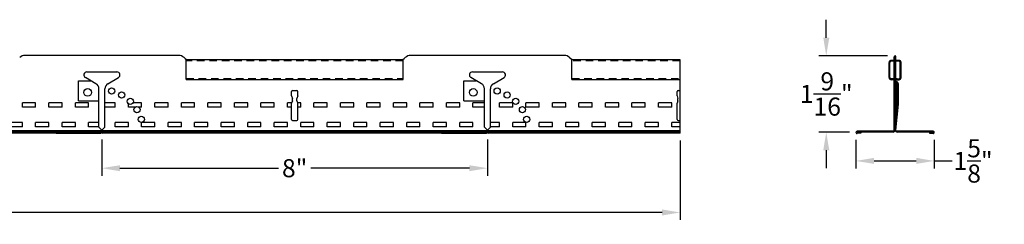
# Model space of a CAD drawing. Units: inches. Extents: x 1555 to 1859, y 2578 to 2607.
# Drawn here: x 1839 to 1859, y 2579 to 2583 of the extents above; entities that cross this region are included whole.
import ezdxf

# ---------------------------------------------------------------- set-up
doc = ezdxf.new("R2010")
doc.units = ezdxf.units.IN
doc.header["$MEASUREMENT"] = 0
doc.linetypes.add('DASHED', pattern=[0.23622, 0.15748, -0.07874])
doc.layers.add('Dimension', color=3, linetype='Continuous')
doc.layers.add('Susp Units 1', color=6, linetype='Continuous')
doc.styles.get("Standard").update_dxf_attribs({"font": 'ARIALN.TTF'})
doc.dimstyles.new('Dim 4', dxfattribs={"dimscale": 4, "dimtxt": 0.09375, "dimasz": 0.09375, "dimexe": 0.039, "dimexo": 0.039, "dimgap": 0.039, "dimtad": 0, "dimtih": 1, "dimtoh": 1, "dimdec": 4, "dimzin": 0, "dimdsep": 46, "dimlunit": 4, "dimtxsty": 'Standard', "dimcen": 0.09, "dimclrd": 256, "dimclre": 256, "dimclrt": 256, "dimadec": 1, "dimazin": 0, "dimtfac": 1, "dimtdec": 4, "dimtofl": 0, "dimtmove": 0, "dimatfit": 3, "dimfxl": 0, "dimtolj": 1, "dimtzin": 0, "dimarcsym": 0})

# ---------------------------------------------------------------- blocks, each defined once
blk = doc.blocks.new('*D20')
at = {"layer": 'Defpoints', "color": 0}
for p in [(1856.342, 2580.439), (1857.967, 2580.439), (1857.967, 2579.846)]:
    blk.add_point(p, dxfattribs=at)
at = {"layer": 'Dimension', "lineweight": -2}
for p, q in [((1856.342, 2580.283), (1856.342, 2579.69)), ((1857.967, 2580.283), (1857.967, 2579.69)), ((1856.717, 2579.846), (1857.592, 2579.846)), ((1857.967, 2579.846), (1858.342, 2579.846))]:
    blk.add_line(p, q, dxfattribs=at)
at = {"layer": 'Dimension'}
for points in [[(1856.717, 2579.909), (1856.717, 2579.784), (1856.342, 2579.846)], [(1857.592, 2579.909), (1857.592, 2579.784), (1857.967, 2579.846)]]:
    blk.add_solid(points, dxfattribs=at)
at = {"layer": 'Dimension', "insert": (1858.773, 2579.846), "char_height": 0.375, "attachment_point": 5}
blk.add_mtext('\\A1;1{\\H1.000000x;\\S5/8;}"', dxfattribs=at)
blk = doc.blocks.new('*D21')
at = {"layer": 'Defpoints', "color": 0}
for p in [(1855.726, 2582.028), (1857.155, 2582.028), (1856.365, 2580.443)]:
    blk.add_point(p, dxfattribs=at)
at = {"layer": 'Dimension', "lineweight": -2}
for p, q in [((1855.726, 2582.403), (1855.726, 2582.778)), ((1856.999, 2582.028), (1855.57, 2582.028)), ((1856.209, 2580.443), (1855.57, 2580.443)), ((1855.726, 2580.068), (1855.726, 2579.693))]:
    blk.add_line(p, q, dxfattribs=at)
at = {"layer": 'Dimension'}
for points in [[(1855.664, 2582.403), (1855.789, 2582.403), (1855.726, 2582.028)], [(1855.664, 2580.068), (1855.789, 2580.068), (1855.726, 2580.443)]]:
    blk.add_solid(points, dxfattribs=at)
at = {"layer": 'Dimension', "insert": (1855.726, 2581.236), "char_height": 0.375, "attachment_point": 5}
blk.add_mtext('\\A1;1{\\H1.000000x;\\S9/16;}"', dxfattribs=at)
blk = doc.blocks.new('*D22')
at = {"layer": 'Defpoints', "color": 0}
for p in [(1840.695, 2580.445), (1848.695, 2580.445), (1840.695, 2579.695)]:
    blk.add_point(p, dxfattribs=at)
at = {"layer": 'Dimension', "lineweight": -2}
for p, q in [((1840.695, 2580.289), (1840.695, 2579.539)), ((1848.695, 2580.289), (1848.695, 2579.539)), ((1841.07, 2579.695), (1844.362, 2579.695)), ((1848.32, 2579.695), (1845.028, 2579.695))]:
    blk.add_line(p, q, dxfattribs=at)
at = {"layer": 'Dimension'}
for points in [[(1841.07, 2579.757), (1841.07, 2579.632), (1840.695, 2579.695)], [(1848.32, 2579.757), (1848.32, 2579.632), (1848.695, 2579.695)]]:
    blk.add_solid(points, dxfattribs=at)
at = {"layer": 'Dimension', "insert": (1844.695, 2579.695), "char_height": 0.375, "attachment_point": 5}
blk.add_mtext('\\A1;8"', dxfattribs=at)
blk = doc.blocks.new('*D24')
at = {"layer": 'Defpoints', "color": 0}
for p in [(1708.716, 2580.425), (1852.695, 2580.425), (1708.716, 2578.776)]:
    blk.add_point(p, dxfattribs=at)
at = {"layer": 'Dimension', "lineweight": -2}
for p, q in [((1708.716, 2580.269), (1708.716, 2578.62)), ((1852.695, 2580.269), (1852.695, 2578.62)), ((1709.091, 2578.776), (1837.293, 2578.776)), ((1852.32, 2578.776), (1838.098, 2578.776))]:
    blk.add_line(p, q, dxfattribs=at)
at = {"layer": 'Dimension'}
for points in [[(1709.091, 2578.838), (1709.091, 2578.713), (1708.716, 2578.776)], [(1852.32, 2578.838), (1852.32, 2578.713), (1852.695, 2578.776)]]:
    blk.add_solid(points, dxfattribs=at)
at = {"layer": 'Dimension', "insert": (1837.696, 2578.776), "char_height": 0.375, "attachment_point": 5}
blk.add_mtext("\\A1;12'", dxfattribs=at)

msp = doc.modelspace()

# ---------------------------------------------------------------- linework, layer by layer
at = {"layer": 'Susp Units 1', "lineweight": -3}
for p, q in [((1842.28915, 2582.03727), (1839.10115, 2582.03727)), ((1850.28915, 2582.03727), (1847.10115, 2582.03727)), ((1857.13666, 2580.48615), (1857.13666, 2582.01015)), ((1857.15466, 2580.48615), (1857.15466, 2582.01015)), ((1857.17266, 2580.48615), (1857.17266, 2582.01015)), ((1846.94515, 2581.94227), (1842.44515, 2581.94227)), ((1846.94515, 2581.53627), (1846.94515, 2581.94227)), ((1852.69486, 2581.94227), (1850.44515, 2581.94227)), ((1857.02966, 2581.57515), (1857.02966, 2581.89015)), ((1857.04766, 2581.57515), (1857.04766, 2581.89015)), ((1857.23666, 2581.93315), (1857.07266, 2581.93315)), ((1857.23666, 2581.91515), (1857.07266, 2581.91515)), ((1857.26166, 2581.57515), (1857.26166, 2581.89015)), ((1857.27966, 2581.57515), (1857.27966, 2581.89015)), ((1840.57015, 2581.44935), (1840.35139, 2581.57564)), ((1840.38264, 2581.69227), (1841.00765, 2581.69227)), ((1840.82015, 2581.44935), (1841.0389, 2581.57564)), ((1848.57015, 2581.44935), (1848.35139, 2581.57564)), ((1848.38264, 2581.69227), (1849.00765, 2581.69227)), ((1848.82015, 2581.44935), (1849.0389, 2581.57564)), ((1857.11166, 2581.55015), (1857.07266, 2581.55015)), ((1857.19766, 2581.55015), (1857.23666, 2581.55015)), ((1840.20715, 2581.51127), (1840.46289, 2581.51127)), ((1840.20715, 2581.09627), (1840.20715, 2581.51127)), ((1840.63265, 2580.5456), (1840.63265, 2581.34109)), ((1840.75765, 2580.5456), (1840.75765, 2581.34109)), ((1842.44515, 2581.53627), (1846.94515, 2581.53627)), ((1846.94515, 2581.53627), (1846.94515, 2581.53627)), ((1848.20715, 2581.51127), (1848.46289, 2581.51127)), ((1848.20715, 2581.09627), (1848.20715, 2581.51127)), ((1848.63265, 2580.5456), (1848.63265, 2581.34109)), ((1848.75765, 2580.5456), (1848.75765, 2581.34109)), ((1850.44515, 2581.53627), (1852.69486, 2581.53627)), ((1857.11166, 2581.53215), (1857.07266, 2581.53215)), ((1857.17266, 2581.50715), (1857.13666, 2581.50715)), ((1857.18666, 2581.02539), (1857.18666, 2581.44312)), ((1857.19766, 2581.53215), (1857.23666, 2581.53215)), ((1857.20466, 2581.44312), (1857.20466, 2581.02455)), ((1857.22266, 2581.02371), (1857.22266, 2581.44312)), ((1840.20715, 2581.09627), (1840.63265, 2581.09627)), ((1848.20715, 2581.09627), (1848.63265, 2581.09627)), ((1840.69515, 2580.4831), (1840.63265, 2580.5456)), ((1840.69515, 2580.4831), (1840.75765, 2580.5456)), ((1848.69515, 2580.4831), (1848.63265, 2580.5456)), ((1848.69515, 2580.4831), (1848.75765, 2580.5456)), ((1844.69515, 2580.47027), (1836.69515, 2580.47027)), ((1844.69515, 2580.44777), (1836.69515, 2580.44777)), ((1840.67515, 2580.42527), (1836.69515, 2580.42527)), ((1839.7435, 2580.42527), (1840.67179, 2580.42527)), ((1844.69515, 2580.42527), (1840.71515, 2580.42527)), ((1852.69486, 2580.47027), (1844.69515, 2580.47027)), ((1852.69486, 2580.44777), (1844.69515, 2580.44777)), ((1848.67515, 2580.42527), (1844.69515, 2580.42527)), ((1847.7435, 2580.42527), (1848.67179, 2580.42527)), ((1852.69486, 2580.42527), (1848.71515, 2580.42527)), ((1857.11166, 2580.46115), (1856.36466, 2580.46115)), ((1857.11166, 2580.44315), (1856.36466, 2580.44315)), ((1856.44216, 2580.44315), (1856.36518, 2580.43418)), ((1856.44424, 2580.42527), (1856.36726, 2580.4163)), ((1856.44216, 2580.44315), (1856.44424, 2580.42527)), ((1856.52549, 2580.47115), (1856.51883, 2580.46115)), ((1856.52549, 2580.47115), (1856.53883, 2580.47115)), ((1856.53883, 2580.47115), (1856.54549, 2580.46115)), ((1856.63216, 2580.47115), (1856.62549, 2580.46115)), ((1856.63216, 2580.47115), (1856.64549, 2580.47115)), ((1856.64549, 2580.47115), (1856.65216, 2580.46115)), ((1856.73883, 2580.47115), (1856.73216, 2580.46115)), ((1856.73883, 2580.47115), (1856.75216, 2580.47115)), ((1856.75216, 2580.47115), (1856.75883, 2580.46115)), ((1856.84549, 2580.47115), (1856.83883, 2580.46115)), ((1856.84549, 2580.47115), (1856.85883, 2580.47115)), ((1856.85883, 2580.47115), (1856.86549, 2580.46115)), ((1857.94466, 2580.46115), (1857.19766, 2580.46115)), ((1857.94466, 2580.44315), (1857.19766, 2580.44315)), ((1857.43283, 2580.47115), (1857.42616, 2580.46115)), ((1857.43283, 2580.47115), (1857.44616, 2580.47115)), ((1857.44616, 2580.47115), (1857.45283, 2580.46115)), ((1857.53949, 2580.47115), (1857.53283, 2580.46115)), ((1857.53949, 2580.47115), (1857.55283, 2580.47115)), ((1857.55283, 2580.47115), (1857.55949, 2580.46115)), ((1857.64616, 2580.47115), (1857.63949, 2580.46115)), ((1857.64616, 2580.47115), (1857.65949, 2580.47115)), ((1857.65949, 2580.47115), (1857.66616, 2580.46115)), ((1857.75283, 2580.47115), (1857.74616, 2580.46115)), ((1857.75283, 2580.47115), (1857.76616, 2580.47115)), ((1857.76616, 2580.47115), (1857.77283, 2580.46115)), ((1857.86716, 2580.44315), (1857.86508, 2580.42527)), ((1857.86508, 2580.42527), (1857.94206, 2580.4163)), ((1857.86716, 2580.44315), (1857.94414, 2580.43418))]:
    msp.add_line(p, q, dxfattribs=at)
at = {"layer": 'Susp Units 1', "linetype": 'Continuous', "lineweight": -3}
for p, q in [((1842.44515, 2581.53627), (1842.44515, 2581.94227)), ((1850.44515, 2581.53627), (1850.44515, 2581.94227))]:
    msp.add_line(p, q, dxfattribs=at)
at = {"layer": 'Susp Units 1', "linetype": 'DASHED', "lineweight": -3}
for p, q in [((1842.44515, 2581.94227), (1842.44515, 2581.94227)), ((1846.94515, 2581.92427), (1842.44515, 2581.92427)), ((1850.44515, 2581.94227), (1850.44515, 2581.94227)), ((1852.69486, 2581.92427), (1850.44515, 2581.92427)), ((1842.44515, 2581.55427), (1846.94515, 2581.55427)), ((1850.44515, 2581.55427), (1852.69486, 2581.55427)), ((1844.69082, 2580.45227), (1836.69515, 2580.45227)), ((1852.69486, 2580.45227), (1844.69515, 2580.45227))]:
    msp.add_line(p, q, dxfattribs=at)
at = {"layer": 'Susp Units 1'}
for p, q in [((1852.69486, 2580.42527), (1852.69486, 2581.94227)), ((1844.6325, 2581.19527), (1844.6325, 2581.29027)), ((1844.6325, 2581.19527), (1844.6475, 2581.14527)), ((1844.6475, 2581.09527), (1844.6475, 2581.14527)), ((1844.6525, 2581.31027), (1844.7375, 2581.31027)), ((1844.7575, 2581.19527), (1844.7425, 2581.14527)), ((1844.7425, 2581.09527), (1844.7425, 2581.14527)), ((1844.7575, 2581.19527), (1844.7575, 2581.29027)), ((1852.6325, 2581.19527), (1852.6325, 2581.29027)), ((1852.6325, 2581.19527), (1852.6475, 2581.14527)), ((1852.6475, 2581.09527), (1852.6475, 2581.14527)), ((1852.6525, 2581.31027), (1852.69486, 2581.31027)), ((1844.6475, 2581.09527), (1844.6325, 2581.04527)), ((1844.6325, 2580.70527), (1844.6325, 2581.04527)), ((1844.7425, 2581.09527), (1844.7575, 2581.04527)), ((1844.7575, 2580.70527), (1844.7575, 2581.04527)), ((1852.6475, 2581.09527), (1852.6325, 2581.04527)), ((1852.6325, 2580.70527), (1852.6325, 2581.04527)), ((1857.13681, 2580.48948), (1857.18666, 2581.02539)), ((1857.15474, 2580.48781), (1857.20466, 2581.02455)), ((1857.17266, 2580.48615), (1857.22266, 2581.02371)), ((1844.6525, 2580.68527), (1844.7375, 2580.68527)), ((1852.6525, 2580.68527), (1852.69486, 2580.68527))]:
    msp.add_line(p, q, dxfattribs=at)
at = {"layer": 'Susp Units 1', "linetype": 'Continuous'}
for p, q in [((1839.04483, 2580.96227), (1839.04483, 2581.05227)), ((1839.31983, 2581.05227), (1839.04483, 2581.05227)), ((1839.31983, 2580.96227), (1839.04483, 2580.96227)), ((1839.31983, 2580.96227), (1839.31983, 2581.05227)), ((1839.59483, 2580.96227), (1839.59483, 2581.05227)), ((1839.86983, 2581.05227), (1839.59483, 2581.05227)), ((1839.86983, 2580.96227), (1839.59483, 2580.96227)), ((1839.86983, 2580.96227), (1839.86983, 2581.05227)), ((1840.14483, 2580.96227), (1840.14483, 2581.05227)), ((1840.41983, 2581.05227), (1840.14483, 2581.05227)), ((1840.41983, 2580.96227), (1840.14483, 2580.96227)), ((1840.41983, 2580.96227), (1840.41983, 2581.05227)), ((1840.96983, 2581.05227), (1840.75765, 2581.05227)), ((1840.96983, 2580.96227), (1840.75765, 2580.96227)), ((1840.96983, 2580.96227), (1840.96983, 2581.05227)), ((1841.24483, 2580.96227), (1841.24483, 2581.03226)), ((1841.38214, 2580.96227), (1841.24483, 2580.96227)), ((1841.51983, 2581.05227), (1841.33876, 2581.05227)), ((1841.51983, 2580.96227), (1841.46134, 2580.96227)), ((1841.51983, 2580.96227), (1841.51983, 2581.05227)), ((1841.79483, 2580.96227), (1841.79483, 2581.05227)), ((1842.06983, 2581.05227), (1841.79483, 2581.05227)), ((1842.06983, 2580.96227), (1841.79483, 2580.96227)), ((1842.06983, 2580.96227), (1842.06983, 2581.05227)), ((1842.34483, 2580.96227), (1842.34483, 2581.05227)), ((1842.61983, 2581.05227), (1842.34483, 2581.05227)), ((1842.61983, 2580.96227), (1842.34483, 2580.96227)), ((1842.61983, 2580.96227), (1842.61983, 2581.05227)), ((1842.89483, 2580.96227), (1842.89483, 2581.05227)), ((1843.16983, 2581.05227), (1842.89483, 2581.05227)), ((1843.16983, 2580.96227), (1842.89483, 2580.96227)), ((1843.16983, 2580.96227), (1843.16983, 2581.05227)), ((1843.44483, 2580.96227), (1843.44483, 2581.05227)), ((1843.71983, 2581.05227), (1843.44483, 2581.05227)), ((1843.71983, 2580.96227), (1843.44483, 2580.96227)), ((1843.71983, 2580.96227), (1843.71983, 2581.05227)), ((1843.99483, 2580.96227), (1843.99483, 2581.05227)), ((1844.26983, 2581.05227), (1843.99483, 2581.05227)), ((1844.26983, 2580.96227), (1843.99483, 2580.96227)), ((1844.26983, 2580.96227), (1844.26983, 2581.05227)), ((1844.54483, 2580.96227), (1844.54483, 2581.05227)), ((1844.6346, 2581.05227), (1844.54483, 2581.05227)), ((1844.6325, 2580.96227), (1844.54483, 2580.96227)), ((1844.81983, 2581.05227), (1844.7554, 2581.05227)), ((1844.81983, 2580.96227), (1844.7575, 2580.96227)), ((1844.81983, 2580.96227), (1844.81983, 2581.05227)), ((1845.09483, 2580.96227), (1845.09483, 2581.05227)), ((1845.36983, 2581.05227), (1845.09483, 2581.05227)), ((1845.36983, 2580.96227), (1845.09483, 2580.96227)), ((1845.36983, 2580.96227), (1845.36983, 2581.05227)), ((1845.64483, 2580.96227), (1845.64483, 2581.05227)), ((1845.91983, 2581.05227), (1845.64483, 2581.05227)), ((1845.91983, 2580.96227), (1845.64483, 2580.96227)), ((1845.91983, 2580.96227), (1845.91983, 2581.05227)), ((1846.19483, 2580.96227), (1846.19483, 2581.05227)), ((1846.46983, 2581.05227), (1846.19483, 2581.05227)), ((1846.46983, 2580.96227), (1846.19483, 2580.96227)), ((1846.46983, 2580.96227), (1846.46983, 2581.05227)), ((1846.74483, 2580.96227), (1846.74483, 2581.05227)), ((1847.01983, 2581.05227), (1846.74483, 2581.05227)), ((1847.01983, 2580.96227), (1846.74483, 2580.96227)), ((1847.01983, 2580.96227), (1847.01983, 2581.05227)), ((1847.29483, 2580.96227), (1847.29483, 2581.05227)), ((1847.56983, 2581.05227), (1847.29483, 2581.05227)), ((1847.56983, 2580.96227), (1847.29483, 2580.96227)), ((1847.56983, 2580.96227), (1847.56983, 2581.05227)), ((1847.84483, 2580.96227), (1847.84483, 2581.05227)), ((1848.11983, 2581.05227), (1847.84483, 2581.05227)), ((1848.11983, 2580.96227), (1847.84483, 2580.96227)), ((1848.11983, 2580.96227), (1848.11983, 2581.05227)), ((1848.39483, 2580.96227), (1848.39483, 2581.05227)), ((1848.63265, 2581.05227), (1848.39483, 2581.05227)), ((1848.63265, 2580.96227), (1848.39483, 2580.96227)), ((1848.94483, 2580.96227), (1848.94483, 2581.05227)), ((1849.21983, 2581.05227), (1848.94483, 2581.05227)), ((1849.21983, 2580.96227), (1848.94483, 2580.96227)), ((1849.21983, 2580.96227), (1849.21983, 2581.05227)), ((1849.49483, 2580.96227), (1849.49483, 2581.05227)), ((1849.76983, 2581.05227), (1849.49483, 2581.05227)), ((1849.76983, 2580.96227), (1849.49483, 2580.96227)), ((1849.76983, 2580.96227), (1849.76983, 2581.05227)), ((1850.04483, 2580.96227), (1850.04483, 2581.05227)), ((1850.31983, 2581.05227), (1850.04483, 2581.05227)), ((1850.31983, 2580.96227), (1850.04483, 2580.96227)), ((1850.31983, 2580.96227), (1850.31983, 2581.05227)), ((1850.59483, 2580.96227), (1850.59483, 2581.05227)), ((1850.86983, 2581.05227), (1850.59483, 2581.05227)), ((1850.86983, 2580.96227), (1850.59483, 2580.96227)), ((1850.86983, 2580.96227), (1850.86983, 2581.05227)), ((1851.14483, 2580.96227), (1851.14483, 2581.05227)), ((1851.41983, 2581.05227), (1851.14483, 2581.05227)), ((1851.41983, 2580.96227), (1851.14483, 2580.96227)), ((1851.41983, 2580.96227), (1851.41983, 2581.05227)), ((1851.69483, 2580.96227), (1851.69483, 2581.05227)), ((1851.96983, 2581.05227), (1851.69483, 2581.05227)), ((1851.96983, 2580.96227), (1851.69483, 2580.96227)), ((1851.96983, 2580.96227), (1851.96983, 2581.05227)), ((1852.24483, 2580.96227), (1852.24483, 2581.05227)), ((1852.51983, 2581.05227), (1852.24483, 2581.05227)), ((1852.51983, 2580.96227), (1852.24483, 2580.96227)), ((1852.51983, 2580.96227), (1852.51983, 2581.05227)), ((1839.04483, 2580.64527), (1838.76983, 2580.64527)), ((1839.04483, 2580.55527), (1838.76983, 2580.55527)), ((1839.04483, 2580.55527), (1839.04483, 2580.64527)), ((1839.31983, 2580.55527), (1839.31983, 2580.64527)), ((1839.59483, 2580.64527), (1839.31983, 2580.64527)), ((1839.59483, 2580.55527), (1839.31983, 2580.55527)), ((1839.59483, 2580.55527), (1839.59483, 2580.64527)), ((1839.86983, 2580.55527), (1839.86983, 2580.64527)), ((1840.14483, 2580.64527), (1839.86983, 2580.64527)), ((1840.14483, 2580.55527), (1839.86983, 2580.55527)), ((1840.14483, 2580.55527), (1840.14483, 2580.64527)), ((1840.41983, 2580.55527), (1840.41983, 2580.64527)), ((1840.63265, 2580.64527), (1840.41983, 2580.64527)), ((1840.63265, 2580.55527), (1840.41983, 2580.55527)), ((1840.96983, 2580.55527), (1840.96983, 2580.64527)), ((1841.24483, 2580.64527), (1840.96983, 2580.64527)), ((1841.24483, 2580.55527), (1840.96983, 2580.55527)), ((1841.24483, 2580.55527), (1841.24483, 2580.64527)), ((1841.51983, 2580.55527), (1841.51983, 2580.64527)), ((1841.79483, 2580.64527), (1841.51983, 2580.64527)), ((1841.79483, 2580.55527), (1841.51983, 2580.55527)), ((1841.79483, 2580.55527), (1841.79483, 2580.64527)), ((1842.06983, 2580.55527), (1842.06983, 2580.64527)), ((1842.34483, 2580.64527), (1842.06983, 2580.64527)), ((1842.34483, 2580.55527), (1842.06983, 2580.55527)), ((1842.34483, 2580.55527), (1842.34483, 2580.64527)), ((1842.61983, 2580.55527), (1842.61983, 2580.64527)), ((1842.89483, 2580.64527), (1842.61983, 2580.64527)), ((1842.89483, 2580.55527), (1842.61983, 2580.55527)), ((1842.89483, 2580.55527), (1842.89483, 2580.64527)), ((1843.16983, 2580.55527), (1843.16983, 2580.64527)), ((1843.44483, 2580.64527), (1843.16983, 2580.64527)), ((1843.44483, 2580.55527), (1843.16983, 2580.55527)), ((1843.44483, 2580.55527), (1843.44483, 2580.64527)), ((1843.71983, 2580.55527), (1843.71983, 2580.64527)), ((1843.99483, 2580.64527), (1843.71983, 2580.64527)), ((1843.99483, 2580.55527), (1843.71983, 2580.55527)), ((1843.99483, 2580.55527), (1843.99483, 2580.64527)), ((1844.26983, 2580.55527), (1844.26983, 2580.64527)), ((1844.54483, 2580.64527), (1844.26983, 2580.64527)), ((1844.54483, 2580.55527), (1844.26983, 2580.55527)), ((1844.54483, 2580.55527), (1844.54483, 2580.64527)), ((1844.81983, 2580.55527), (1844.81983, 2580.64527)), ((1845.09483, 2580.64527), (1844.81983, 2580.64527)), ((1845.09483, 2580.55527), (1844.81983, 2580.55527)), ((1845.09483, 2580.55527), (1845.09483, 2580.64527)), ((1845.36983, 2580.55527), (1845.36983, 2580.64527)), ((1845.64483, 2580.64527), (1845.36983, 2580.64527)), ((1845.64483, 2580.55527), (1845.36983, 2580.55527)), ((1845.64483, 2580.55527), (1845.64483, 2580.64527)), ((1845.91983, 2580.55527), (1845.91983, 2580.64527)), ((1846.19483, 2580.64527), (1845.91983, 2580.64527)), ((1846.19483, 2580.55527), (1845.91983, 2580.55527)), ((1846.19483, 2580.55527), (1846.19483, 2580.64527)), ((1846.46983, 2580.55527), (1846.46983, 2580.64527)), ((1846.74483, 2580.64527), (1846.46983, 2580.64527)), ((1846.74483, 2580.55527), (1846.46983, 2580.55527)), ((1846.74483, 2580.55527), (1846.74483, 2580.64527)), ((1847.01983, 2580.55527), (1847.01983, 2580.64527)), ((1847.29483, 2580.64527), (1847.01983, 2580.64527)), ((1847.29483, 2580.55527), (1847.01983, 2580.55527)), ((1847.29483, 2580.55527), (1847.29483, 2580.64527)), ((1847.56983, 2580.55527), (1847.56983, 2580.64527)), ((1847.84483, 2580.64527), (1847.56983, 2580.64527)), ((1847.84483, 2580.55527), (1847.56983, 2580.55527)), ((1847.84483, 2580.55527), (1847.84483, 2580.64527)), ((1848.11983, 2580.55527), (1848.11983, 2580.64527)), ((1848.39483, 2580.64527), (1848.11983, 2580.64527)), ((1848.39483, 2580.55527), (1848.11983, 2580.55527)), ((1848.39483, 2580.55527), (1848.39483, 2580.64527)), ((1848.94483, 2580.64527), (1848.75765, 2580.64527)), ((1848.94483, 2580.55527), (1848.75765, 2580.55527)), ((1848.94483, 2580.55527), (1848.94483, 2580.64527)), ((1849.21983, 2580.55527), (1849.21983, 2580.64527)), ((1849.49483, 2580.64527), (1849.21983, 2580.64527)), ((1849.49483, 2580.55527), (1849.21983, 2580.55527)), ((1849.49483, 2580.55527), (1849.49483, 2580.64527)), ((1849.76983, 2580.55527), (1849.76983, 2580.64527)), ((1850.04483, 2580.64527), (1849.76983, 2580.64527)), ((1850.04483, 2580.55527), (1849.76983, 2580.55527)), ((1850.04483, 2580.55527), (1850.04483, 2580.64527)), ((1850.31983, 2580.55527), (1850.31983, 2580.64527)), ((1850.59483, 2580.64527), (1850.31983, 2580.64527)), ((1850.59483, 2580.55527), (1850.31983, 2580.55527)), ((1850.59483, 2580.55527), (1850.59483, 2580.64527)), ((1850.86983, 2580.55527), (1850.86983, 2580.64527)), ((1851.14483, 2580.64527), (1850.86983, 2580.64527)), ((1851.14483, 2580.55527), (1850.86983, 2580.55527)), ((1851.14483, 2580.55527), (1851.14483, 2580.64527)), ((1851.41983, 2580.55527), (1851.41983, 2580.64527)), ((1851.69483, 2580.64527), (1851.41983, 2580.64527)), ((1851.69483, 2580.55527), (1851.41983, 2580.55527)), ((1851.69483, 2580.55527), (1851.69483, 2580.64527)), ((1851.96983, 2580.55527), (1851.96983, 2580.64527)), ((1852.24483, 2580.64527), (1851.96983, 2580.64527)), ((1852.24483, 2580.55527), (1851.96983, 2580.55527)), ((1852.24483, 2580.55527), (1852.24483, 2580.64527)), ((1852.51983, 2580.55527), (1852.51983, 2580.64527)), ((1852.69486, 2580.64527), (1852.51983, 2580.64527)), ((1852.69486, 2580.55527), (1852.51983, 2580.55527))]:
    msp.add_line(p, q, dxfattribs=at)
at = {"layer": 'Susp Units 1', "lineweight": -3}
for centre, radius in [((1840.4008, 2581.26768), 0.08), ((1840.89703, 2581.29594), 0.0645), ((1848.4008, 2581.26768), 0.08), ((1848.89703, 2581.29594), 0.0645), ((1841.10385, 2581.21556), 0.0645), ((1841.28282, 2581.08438), 0.0645), ((1849.10385, 2581.21556), 0.0645), ((1849.28282, 2581.08438), 0.0645), ((1841.51115, 2580.70827), 0.0645), ((1849.51115, 2580.70827), 0.0645)]:
    msp.add_circle(centre, radius, dxfattribs=at)
at = {"layer": 'Susp Units 1'}
for centre in [(1841.42174, 2580.91135), (1849.42174, 2580.91135)]:
    msp.add_circle(centre, 0.0645, dxfattribs=at)
at = {"layer": 'Susp Units 1', "lineweight": -3}
for centre, radius, start, end in [((1839.10115, 2581.88127), 0.156, 90, 135.931904), ((1842.28915, 2581.88127), 0.156, 44.068096, 90), ((1842.51332, 2582.09827), 0.156, 224.068096, 270), ((1846.87697, 2582.09827), 0.156, 270, 315.931904), ((1847.10115, 2581.88127), 0.156, 90, 135.931904), ((1850.28915, 2581.88127), 0.156, 44.068096, 90), ((1850.51332, 2582.09827), 0.156, 224.068096, 270), ((1857.15466, 2582.01015), 0.018, 0, 180), ((1857.07266, 2581.89015), 0.043, 90, 180), ((1857.07266, 2581.89015), 0.025, 90, 180), ((1857.23666, 2581.89015), 0.043, 0, 90), ((1857.23666, 2581.89015), 0.025, 0, 90), ((1840.38265, 2581.62977), 0.0625, 89.999693, 239.999542), ((1841.00765, 2581.62977), 0.0625, 300.00037, 89.999503), ((1848.38265, 2581.62977), 0.0625, 89.999693, 239.999542), ((1849.00765, 2581.62977), 0.0625, 300.00037, 89.999503), ((1857.07266, 2581.57515), 0.043, 180, 270), ((1857.07266, 2581.57515), 0.025, 180, 270), ((1857.11166, 2581.50715), 0.043, 0, 90), ((1857.19766, 2581.50715), 0.043, 90, 180), ((1857.23666, 2581.57515), 0.043, 270, 0), ((1857.23666, 2581.57515), 0.025, 270, 0), ((1840.50765, 2581.34109), 0.125, 0, 60), ((1840.88265, 2581.34109), 0.125, 120, 180), ((1848.50765, 2581.34109), 0.125, 0, 60), ((1848.88265, 2581.34109), 0.125, 120, 180), ((1857.11166, 2581.50715), 0.025, 0, 90), ((1857.18766, 2581.50715), 0.051, 180, 255.970335), ((1857.18766, 2581.50715), 0.033, 180, 255.970335), ((1857.19766, 2581.50715), 0.025, 90, 180), ((1857.18766, 2581.50715), 0.015, 180, 255.970335), ((1857.17166, 2581.44312), 0.015, 0, 75.970335), ((1857.17166, 2581.44312), 0.033, 0, 75.970335), ((1857.17166, 2581.44312), 0.051, 0, 75.970335), ((1856.36466, 2580.43865), 0.0225, 90, 276.645749), ((1856.36466, 2580.43865), 0.0045, 90, 276.645749), ((1857.11166, 2580.48615), 0.025, 270, 0), ((1857.11166, 2580.48615), 0.043, 270, 0), ((1857.19766, 2580.48615), 0.043, 180, 270), ((1857.19766, 2580.48615), 0.025, 180, 270), ((1857.94466, 2580.43865), 0.0225, 263.354251, 90), ((1857.94466, 2580.43865), 0.0045, 263.354251, 90)]:
    msp.add_arc(centre, radius, start, end, dxfattribs=at)
at = {"layer": 'Susp Units 1'}
for centre, start, end in [((1844.6525, 2581.29027), 90, 180), ((1844.7375, 2581.29027), 0, 90), ((1852.6525, 2581.29027), 90, 180), ((1844.6525, 2580.70527), 180, 270), ((1844.7375, 2580.70527), 270, 0), ((1852.6525, 2580.70527), 180, 270), ((1840.67515, 2580.44527), 270, 0), ((1840.71515, 2580.44527), 180, 270), ((1848.67515, 2580.44527), 270, 0), ((1848.71515, 2580.44527), 180, 270)]:
    msp.add_arc(centre, 0.02, start, end, dxfattribs=at)

# ---------------------------------------------------------------- dimensions: what is measured, and where the dimension line sits
at = {"layer": 'Dimension'}
dim = msp.add_linear_dim(base=(1855.72618, 2582.02815), p1=(1856.36466, 2580.44315), p2=(1857.15466, 2582.02815), angle=90, dimstyle='Dim 4', override={"dimpost": '\\X'}, dxfattribs=at)
dim.commit()
dim.dimension.update_dxf_attribs({"geometry": '*D21', "text_midpoint": (1855.72618, 2581.23565)})
dim = msp.add_linear_dim(base=(1708.71613, 2578.7759), p1=(1852.69486, 2580.42527), p2=(1708.71613, 2580.42527), dimstyle='Dim 4', override={"dimpost": '\\X', "dimfxl": 0.039}, dxfattribs=at)
dim.commit()
dim.dimension.update_dxf_attribs({"geometry": '*D24', "text_midpoint": (1837.69553, 2578.7759), "dimtype": 160})
for base, p1, p2, picture, middle in [((1840.69515, 2579.69467), (1848.69515, 2580.44527), (1840.69515, 2580.44527), '*D22', (1844.69515, 2579.69467)), ((1857.96716, 2579.84648), (1856.34216, 2580.43865), (1857.96716, 2580.43865), '*D20', (1858.77327, 2579.84648))]:
    dim = msp.add_linear_dim(base=base, p1=p1, p2=p2, dimstyle='Dim 4', override={"dimpost": '\\X'}, dxfattribs=at)
    dim.commit()
    dim.dimension.update_dxf_attribs({"geometry": picture, "text_midpoint": middle})

doc.saveas('drawing.dxf')
